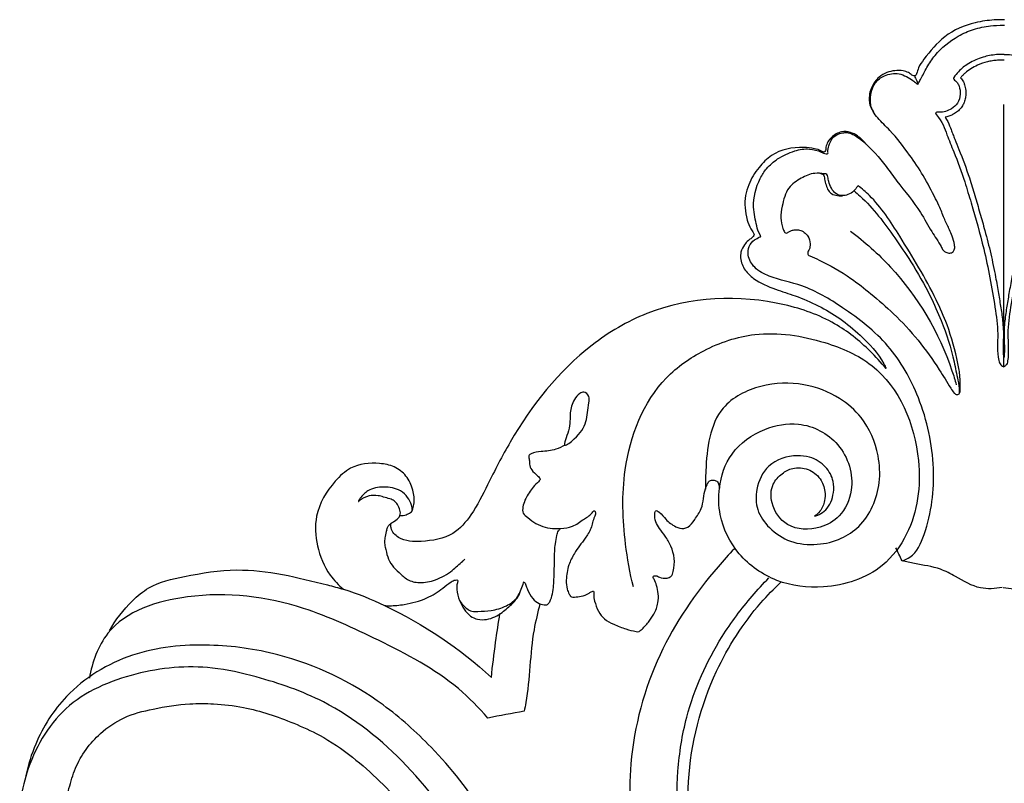
# Model space of a CAD drawing. Extents: x 0.9 to 54.5, y 0.8 to 37.2.
# Drawn here: x 15.1 to 23.7, y 18.2 to 24.8 of the extents above; entities that cross this region are included whole.
import ezdxf

# ---------------------------------------------------------------- set-up
doc = ezdxf.new("R2010")
doc.units = 0
doc.header["$MEASUREMENT"] = 0
doc.layers.get('0').update_dxf_attribs({"lineweight": 25})

# ---------------------------------------------------------------- blocks, each defined once
blk = doc.blocks.new('ONL814-Front')
for points, knots in [([(0, 0), (-0.0455, -0.0002), (-0.1231, -0.0036), (-0.2973, -0.0262), (-0.5311, -0.127), (-0.6676, -0.2967), (-0.7528, -0.4102), (-0.7632, -0.462), (-0.7763, -0.4922), (-0.7951, -0.4938), (-0.8152, -0.4831), (-0.8409, -0.4586), (-0.9171, -0.4391), (-1.0112, -0.4489), (-1.1088, -0.5051), (-1.1588, -0.5755), (-1.1832, -0.6496), (-1.1852, -0.706), (-1.177, -0.7544), (-1.161, -0.7855), (-1.151, -0.8024), (-1.1472, -0.8082)], [0, 0, 0, 0, 1.319366, 4.687282, 10.609865, 16.040524, 17.835801, 18.919592, 19.366349, 19.586145, 19.967491, 20.70731, 21.705763, 24.579475, 26.182986, 28.393336, 29.616317, 30.871432, 31.77566, 32.555798, 32.969611, 32.969611, 32.969611, 32.969611]), ([(-0.8965, -4.7384), (-0.8725, -4.7308), (-0.7748, -4.6887), (-0.6454, -4.392), (-0.5882, -3.9153), (-0.7126, -3.334), (-0.9928, -2.8357), (-1.3799, -2.5368), (-1.7337, -2.3236), (-2.0142, -2.2724), (-2.1879, -2.1856), (-2.2505, -2.0779), (-2.2413, -1.9841), (-2.1948, -1.9266), (-2.1562, -1.9105), (-2.1302, -1.8972), (-2.1568, -1.8594), (-2.1718, -1.7837), (-2.2148, -1.6096), (-2.1672, -1.4336), (-2.0816, -1.2936), (-1.9784, -1.2078), (-1.849, -1.1468), (-1.7156, -1.1231), (-1.6192, -1.1492), (-1.5746, -1.1743), (-1.5428, -1.1755), (-1.5472, -1.142), (-1.5351, -1.101), (-1.5137, -1.035), (-1.4582, -1.0007), (-1.4096, -0.9885), (-1.3611, -0.9865), (-1.3027, -1.0154), (-1.1828, -1.1055), (-1.0609, -1.2462), (-0.9069, -1.4648), (-0.7528, -1.6406), (-0.6476, -1.848), (-0.5709, -1.9508), (-0.5393, -2.0191), (-0.511, -2.0388), (-0.4798, -2.047), (-0.4475, -2.0358), (-0.4333, -2.0049), (-0.4376, -1.957), (-0.455, -1.9013), (-0.484, -1.8278), (-0.528, -1.748), (-0.5585, -1.6529), (-0.6254, -1.5262), (-0.7036, -1.3667), (-0.8404, -1.1686), (-0.97, -0.9954), (-1.0925, -0.8829), (-1.1505, -0.8091), (-1.1704, -0.7537), (-1.1758, -0.6898), (-1.1652, -0.6225), (-1.13, -0.5422), (-1.0638, -0.4918), (-0.988, -0.47), (-0.8982, -0.4699), (-0.8246, -0.517), (-0.7784, -0.5486), (-0.7584, -0.5726), (-0.7449, -0.5415), (-0.7213, -0.499), (-0.6769, -0.412), (-0.5872, -0.2722), (-0.4418, -0.1569), (-0.2703, -0.079), (-0.1395, -0.0549), (-0.0565, -0.0478), (0.0003, -0.0468)], [0, 0, 0, 0, 1.523567, 6.236142, 18.060565, 30.83397, 41.43203, 51.935761, 60.068327, 66.057028, 69.051992, 71.507154, 73.036942, 74.52419, 75.619587, 75.768947, 76.054509, 77.759981, 81.106161, 86.335913, 88.37058, 90.975306, 94.31486, 96.9217, 99.03981, 100.00645, 100.287138, 100.553092, 101.664715, 103.133198, 104.483871, 105.38567, 106.171714, 107.352111, 109.204092, 115.269363, 118.458319, 125.418829, 129.31325, 132.451586, 133.208194, 133.772535, 134.472557, 135.096418, 135.653035, 136.385531, 137.962867, 139.178378, 141.170362, 143.458649, 145.197744, 149.832298, 154.201979, 159.752698, 162.860431, 164.25075, 165.384203, 166.366685, 168.108738, 169.45658, 171.594614, 172.84878, 174.196154, 176.917457, 177.648814, 177.960805, 178.363117, 179.099411, 181.362749, 183.936983, 189.265625, 192.203813, 195.27112, 197.235842, 197.235842, 197.235842, 197.235842]), ([(-0.0011, -0.3046), (-0.0388, -0.3045), (-0.0942, -0.3064), (-0.1945, -0.3252), (-0.3087, -0.3755), (-0.3944, -0.4413), (-0.4308, -0.4896), (-0.447, -0.5122), (-0.4425, -0.526), (-0.4269, -0.5365), (-0.4084, -0.5551), (-0.3902, -0.5941), (-0.3832, -0.6561), (-0.4021, -0.7321), (-0.4576, -0.7805), (-0.5124, -0.8031), (-0.5582, -0.8149), (-0.5859, -0.806), (-0.6089, -0.8154), (-0.5436, -0.8918), (-0.5112, -0.9913), (-0.4272, -1.1956), (-0.3538, -1.391), (-0.2708, -1.6764), (-0.1654, -2.0378), (-0.0956, -2.4227), (-0.0475, -2.7504), (-0.071, -2.9227), (-0.0378, -3.019), (-0.0237, -3.0302), (-0.006, -3.0405)], [0, 0, 0, 0, 0.94802, 3.341319, 6.112866, 8.436984, 9.727899, 9.844247, 10.0544, 10.496243, 10.971491, 11.622632, 13.058106, 14.688461, 16.144254, 17.297289, 18.315938, 18.833672, 19.106149, 19.471354, 23.469895, 26.718722, 32.370277, 36.277221, 44.673545, 55.176238, 59.960255, 64.669113, 65.517099, 65.94258, 65.94258, 65.94258, 65.94258]), ([(-0.0011, -0.3046), (0.0146, -0.3045), (0.07, -0.3065), (0.1703, -0.3255), (0.2844, -0.376), (0.37, -0.4419), (0.4063, -0.4904), (0.4225, -0.5129), (0.4179, -0.5267), (0.4023, -0.5372), (0.3838, -0.5557), (0.3655, -0.5947), (0.3584, -0.6567), (0.3772, -0.7327), (0.4326, -0.7812), (0.4873, -0.8039), (0.5331, -0.8158), (0.5608, -0.8069), (0.5839, -0.8164), (0.5184, -0.8927), (0.4858, -0.9922), (0.4015, -1.1963), (0.3278, -1.3916), (0.2442, -1.6768), (0.1382, -2.0381), (0.0677, -2.4228), (0.0191, -2.7505), (0.0424, -2.9227), (0.0219, -3.0245), (0.0016, -3.0349), (-0.006, -3.0406)], [0, 0, 0, 0, 0.94802, 3.341319, 6.112866, 8.436984, 9.727899, 9.844247, 10.0544, 10.496243, 10.971491, 11.622632, 13.058106, 14.688461, 16.144254, 17.297289, 18.315938, 18.833672, 19.106149, 19.471354, 23.469895, 26.718722, 32.370277, 36.277221, 44.673545, 55.176238, 59.960255, 64.669113, 65.517099, 65.94258, 65.94258, 65.94258, 65.94258]), ([(-0.0013, -0.3542), (-0.0131, -0.3541), (-0.0226, -0.3541), (-0.0437, -0.3544), (-0.0522, -0.3547), (-0.0674, -0.3556), (-0.0749, -0.3563), (-0.0899, -0.3579), (-0.0974, -0.3589), (-0.1199, -0.3624), (-0.1347, -0.3654), (-0.1789, -0.3764), (-0.2075, -0.3864), (-0.2548, -0.4078), (-0.2741, -0.4181), (-0.311, -0.4412), (-0.3284, -0.4539), (-0.3513, -0.4742), (-0.3583, -0.4809), (-0.3712, -0.4947), (-0.3774, -0.502), (-0.3836, -0.51)], [0, 0, 0, 0, 0.301267, 0.301267, 0.802841, 0.802841, 1.304414, 1.304414, 1.805988, 1.805988, 2.809135, 2.809135, 4.815429, 4.815429, 6.257986, 6.257986, 7.700542, 7.700542, 8.386173, 8.386173, 9.066765, 9.066765, 9.066765, 9.066765]), ([(-0.7851, -0.493), (-0.7839, -0.4998), (-0.7802, -0.5151), (-0.7645, -0.5366), (-0.7604, -0.5559), (-0.7589, -0.5665)], [0, 0, 0, 0, 0.416309, 0.935431, 1.583624, 1.583624, 1.583624, 1.583624]), ([(-0.3836, -0.51), (-0.3788, -0.5149), (-0.3741, -0.5204), (-0.3658, -0.5322), (-0.3622, -0.5382), (-0.3548, -0.5528), (-0.3515, -0.5611), (-0.3461, -0.5776), (-0.3439, -0.5858), (-0.3389, -0.6108), (-0.3375, -0.6275), (-0.3378, -0.6574), (-0.339, -0.6708), (-0.3437, -0.6979), (-0.3473, -0.7115), (-0.3564, -0.7349), (-0.3611, -0.7447), (-0.3749, -0.7674), (-0.3846, -0.7792), (-0.4055, -0.7998), (-0.4168, -0.8087), (-0.4392, -0.8235), (-0.4503, -0.8296), (-0.4725, -0.84), (-0.4837, -0.8443), (-0.5002, -0.8499), (-0.5056, -0.8517), (-0.5135, -0.8539), (-0.5155, -0.8545), (-0.5175, -0.855)], [10.729958, 10.729958, 10.729958, 10.729958, 11.00292, 11.00292, 11.275881, 11.275881, 11.674101, 11.674101, 12.072321, 12.072321, 12.868762, 12.868762, 13.515849, 13.515849, 14.162937, 14.162937, 14.643198, 14.643198, 15.307707, 15.307707, 15.972217, 15.972217, 16.585297, 16.585297, 17.198378, 17.198378, 17.497318, 17.497318, 17.59304, 17.59304, 17.59304, 17.59304]), ([(-0.5175, -0.855), (-0.5096, -0.8678), (-0.5026, -0.8804), (-0.4842, -0.9171), (-0.4751, -0.9404), (-0.4614, -0.9767), (-0.4564, -0.9901), (-0.4458, -1.0179), (-0.4402, -1.0321), (-0.4229, -1.0756), (-0.4108, -1.1056), (-0.3654, -1.2193), (-0.3343, -1.3017), (-0.2895, -1.4369), (-0.274, -1.4883), (-0.2439, -1.5907), (-0.2291, -1.6417), (-0.1996, -1.744), (-0.1851, -1.7953), (-0.1528, -1.9141), (-0.1355, -1.9819), (-0.1043, -2.1182), (-0.0902, -2.1866), (-0.0682, -2.3028), (-0.0597, -2.3503), (-0.0445, -2.4401), (-0.0377, -2.4822), (-0.0245, -2.567), (-0.0183, -2.61), (-0.0117, -2.6788), (-0.01, -2.7039), (-0.0087, -2.748), (-0.0089, -2.7669), (-0.0098, -2.8035), (-0.0106, -2.8214), (-0.0117, -2.8545), (-0.0121, -2.8699), (-0.0118, -2.9148), (-0.0099, -2.9432), (-0.006, -2.9602)], [20.530835, 20.530835, 20.530835, 20.530835, 21.302471, 21.302471, 22.845743, 22.845743, 23.797637, 23.797637, 24.749531, 24.749531, 26.65332, 26.65332, 31.981873, 31.981873, 35.195454, 35.195454, 38.409034, 38.409034, 41.622614, 41.622614, 45.819218, 45.819218, 50.015823, 50.015823, 52.92268, 52.92268, 55.493666, 55.493666, 58.064652, 58.064652, 59.524008, 59.524008, 60.59716, 60.59716, 61.670312, 61.670312, 62.635999, 62.635999, 65.94258, 65.94258, 65.94258, 65.94258]), ([(0.5056, -0.855), (0.4976, -0.8678), (0.4907, -0.8804), (0.4723, -0.9171), (0.4632, -0.9404), (0.4495, -0.9767), (0.4445, -0.9901), (0.4339, -1.0179), (0.4283, -1.0321), (0.411, -1.0756), (0.3989, -1.1056), (0.3535, -1.2193), (0.3224, -1.3017), (0.2775, -1.4369), (0.262, -1.4883), (0.232, -1.5907), (0.2172, -1.6417), (0.1877, -1.744), (0.1731, -1.7953), (0.1409, -1.9141), (0.1236, -1.9819), (0.0924, -2.1182), (0.0783, -2.1866), (0.0563, -2.3028), (0.0478, -2.3503), (0.0326, -2.4401), (0.0258, -2.4822), (0.0126, -2.567), (0.0063, -2.61), (-0.0002, -2.6788), (-0.002, -2.7039), (-0.0032, -2.748), (-0.0031, -2.7669), (-0.0021, -2.8035), (-0.0013, -2.8214), (-0.0002, -2.8545), (0.0001, -2.8699), (-0.0001, -2.9148), (-0.0021, -2.9432), (-0.006, -2.9602)], [20.530835, 20.530835, 20.530835, 20.530835, 21.302471, 21.302471, 22.845743, 22.845743, 23.797637, 23.797637, 24.749531, 24.749531, 26.65332, 26.65332, 31.981873, 31.981873, 35.195454, 35.195454, 38.409034, 38.409034, 41.622614, 41.622614, 45.819218, 45.819218, 50.015823, 50.015823, 52.92268, 52.92268, 55.493666, 55.493666, 58.064652, 58.064652, 59.524008, 59.524008, 60.59716, 60.59716, 61.670312, 61.670312, 62.635999, 62.635999, 65.94258, 65.94258, 65.94258, 65.94258]), ([(-1.2137, -1.0859), (-1.2343, -1.0597), (-1.2765, -1.0215), (-1.3488, -0.9808), (-1.4353, -0.9756), (-1.5197, -1.0243), (-1.5646, -1.0956), (-1.5634, -1.1462), (-1.5807, -1.1637), (-1.6141, -1.1404), (-1.6702, -1.1278), (-1.823, -1.1075), (-2.0112, -1.1479), (-2.1592, -1.2963), (-2.2331, -1.4193), (-2.2813, -1.5769), (-2.2677, -1.712), (-2.2294, -1.8219), (-2.2019, -1.8591), (-2.1893, -1.8833), (-2.1991, -1.9004), (-2.2173, -1.9154), (-2.2473, -1.9352), (-2.2813, -1.9753), (-2.3086, -2.0278), (-2.3143, -2.1078), (-2.2773, -2.1948), (-2.1705, -2.2943), (-2.014, -2.3592), (-1.7498, -2.4415), (-1.4899, -2.5675), (-1.2372, -2.7809), (-1.0946, -2.9294), (-1.042, -3.0415), (-1.036, -3.0551)], [0, 0, 0, 0, 2.014818, 3.389241, 4.954291, 7.001651, 8.990814, 9.734071, 9.918638, 10.322204, 11.744301, 13.658865, 19.469493, 22.524789, 26.109391, 28.063013, 32.415777, 34.076251, 34.977146, 35.285312, 35.6092, 36.055042, 36.729564, 37.76456, 39.206488, 40.229154, 42.534557, 44.622943, 48.940638, 52.591033, 61.41521, 66.058962, 72.64141, 73.542717, 73.542717, 73.542717, 73.542717]), ([(-1.5452, -1.3762), (-1.5459, -1.3687), (-1.5516, -1.3507), (-1.5994, -1.3473), (-1.6745, -1.3378), (-1.7846, -1.3869), (-1.9087, -1.4712), (-1.9418, -1.6126), (-1.9648, -1.7326), (-1.9452, -1.8101), (-1.9301, -1.8524), (-1.9171, -1.8699), (-1.8987, -1.8663), (-1.8817, -1.8533), (-1.8556, -1.8433), (-1.8259, -1.838), (-1.7894, -1.8406), (-1.752, -1.8609), (-1.712, -1.8994), (-1.6987, -1.9561), (-1.7036, -2.0086), (-1.7247, -2.0371), (-1.7197, -2.062), (-1.6795, -2.0781), (-1.554, -2.1347), (-1.367, -2.2412), (-1.1577, -2.4084), (-0.8743, -2.6517), (-0.6441, -2.9363), (-0.4949, -3.1891), (-0.4468, -3.2641), (-0.4205, -3.2853), (-0.396, -3.2812), (-0.3865, -3.2559), (-0.388, -3.2042), (-0.3856, -3.1204), (-0.4218, -2.9336), (-0.4823, -2.7051), (-0.65, -2.329), (-0.8801, -1.9532), (-1.0996, -1.6052), (-1.2469, -1.4801), (-1.2812, -1.4532)], [0, 0, 0, 0, 0.46117, 0.952593, 2.620091, 5.157352, 7.935582, 11.361866, 13.467114, 15.324861, 16.043297, 16.256796, 16.536414, 17.023265, 17.582791, 18.189577, 18.841394, 19.750766, 20.705373, 22.114461, 23.101247, 23.823798, 24.14622, 24.458692, 26.277104, 32.725401, 37.197595, 42.507374, 55.280944, 59.134452, 60.191219, 60.738976, 61.022742, 61.550528, 62.151579, 64.231255, 66.55361, 73.663847, 78.49255, 91.421851, 100.422701, 103.059768, 103.059768, 103.059768, 103.059768]), ([(-1.6161, -1.3447), (-1.6059, -1.3461), (-1.5802, -1.355), (-1.575, -1.4011), (-1.5621, -1.4461), (-1.5456, -1.498), (-1.5021, -1.5345), (-1.4553, -1.5421), (-1.4266, -1.5431), (-1.4163, -1.5425)], [0, 0, 0, 0, 0.622032, 1.433817, 2.512102, 3.573695, 4.634299, 5.748046, 6.370078, 6.370078, 6.370078, 6.370078]), ([(-1.2812, -1.4532), (-1.2833, -1.4557), (-1.2953, -1.4707), (-1.3173, -1.5048), (-1.3646, -1.5332), (-1.4217, -1.5459), (-1.5, -1.5194), (-1.5328, -1.4428), (-1.5438, -1.3901), (-1.5452, -1.3762)], [0, 0, 0, 0, 0.196069, 1.166864, 2.420098, 3.417885, 4.625808, 7.078597, 7.925189, 7.925189, 7.925189, 7.925189]), ([(-1.3165, -1.4986), (-1.2984, -1.5138), (-1.1609, -1.6331), (-0.9998, -1.848), (-0.8002, -2.1446), (-0.6618, -2.386), (-0.5307, -2.6782), (-0.4512, -2.9262), (-0.4133, -3.1348), (-0.391, -3.2301), (-0.398, -3.2711), (-0.3998, -3.2793)], [0, 0, 0, 0, 1.425223, 11.003261, 16.065279, 23.100997, 27.804506, 35.457401, 38.74007, 40.739068, 41.248103, 41.248103, 41.248103, 41.248103]), ([(-1.3479, -1.8515), (-1.2221, -1.9453), (-0.8405, -2.2855), (-0.5489, -2.7783), (-0.4328, -3.1551), (-0.4213, -3.1963)], [0, 0, 0, 0, 9.48813, 30.790688, 33.378888, 33.378888, 33.378888, 33.378888]), ([(-1.036, -3.0551), (-1.0797, -3.0014), (-1.215, -2.8546), (-1.4969, -2.6292), (-2.1539, -2.3977), (-2.9521, -2.434), (-3.7868, -2.9279), (-4.2303, -3.4917), (-4.5078, -4.0362), (-4.6464, -4.3187), (-4.8297, -4.5355), (-5.0766, -4.5735), (-5.2817, -4.5701), (-5.3751, -4.4741), (-5.3719, -4.4229), (-5.3693, -4.4096)], [0, 0, 0, 0, 4.185951, 12.074202, 21.510836, 45.828424, 57.01087, 79.41462, 87.953055, 94.005545, 98.59477, 104.34715, 108.389838, 110.549614, 111.375155, 111.375155, 111.375155, 111.375155]), ([(-3.2479, -4.9676), (-3.279, -4.8442), (-3.3392, -4.5045), (-3.3612, -3.8657), (-3.1113, -3.2111), (-2.6225, -2.8702), (-2.14, -2.7084), (-1.6169, -2.7906), (-0.9874, -3.0606), (-0.6883, -3.7686), (-0.7752, -4.4263), (-1.091, -4.8577), (-1.5381, -4.9981), (-1.9999, -4.9434), (-2.3422, -4.7047), (-2.4991, -4.3864), (-2.5076, -4.073), (-2.4078, -3.7708), (-2.1253, -3.5729), (-1.7714, -3.5059), (-1.4091, -3.691), (-1.293, -4.0693), (-1.418, -4.3488), (-1.635, -4.4745), (-1.9052, -4.4665), (-2.0489, -4.2598), (-2.0461, -4.0739), (-1.9544, -3.9739), (-1.8467, -3.9159), (-1.7139, -3.9264), (-1.6072, -4.0101), (-1.5669, -4.1183), (-1.5715, -4.2186), (-1.6027, -4.2981), (-1.6444, -4.3357), (-1.6621, -4.3477)], [0, 0, 0, 0, 7.703028, 20.832627, 38.674281, 46.801118, 56.240801, 68.676363, 77.905469, 96.587457, 109.740195, 116.767095, 127.790984, 136.081803, 144.224936, 151.921592, 156.577223, 163.029145, 170.269755, 176.268733, 184.094156, 192.501005, 197.489245, 201.420139, 207.171517, 211.833428, 215.155317, 217.589904, 219.671955, 222.390718, 225.089978, 227.43211, 229.083285, 231.110265, 232.404793, 232.404793, 232.404793, 232.404793]), ([(-1.6621, -4.3477), (-1.6485, -4.3441), (-1.6132, -4.3311), (-1.5343, -4.2779), (-1.4929, -4.1643), (-1.493, -4.0278), (-1.5604, -3.9024), (-1.6856, -3.8278), (-1.8649, -3.8072), (-2.0796, -3.8753), (-2.1789, -4.0939), (-2.1775, -4.2996), (-2.0576, -4.4644), (-1.8741, -4.5865), (-1.6436, -4.6064), (-1.4332, -4.5574), (-1.2006, -4.3995), (-1.0799, -4.1162), (-1.0977, -3.7735), (-1.2141, -3.5003), (-1.4572, -3.2879), (-1.7657, -3.1713), (-2.1359, -3.1817), (-2.5665, -3.4002), (-2.6108, -3.8178), (-2.6194, -4.0581), (-2.6173, -4.1123)], [0, 0, 0, 0, 0.848647, 2.264378, 5.617084, 7.579546, 10.467904, 13.768315, 15.942406, 21.322629, 25.925203, 29.49336, 33.317394, 37.712576, 42.466084, 46.824516, 50.549038, 59.107466, 63.848805, 71.229643, 76.301795, 83.026128, 90.623467, 98.294507, 109.793673, 113.08033, 113.08033, 113.08033, 113.08033]), ([(-3.8485, -3.7249), (-3.8637, -3.7186), (-3.791, -3.5719), (-3.8129, -3.4598), (-3.7781, -3.3373), (-3.7304, -3.2775), (-3.6759, -3.2506), (-3.6292, -3.2974), (-3.6439, -3.392), (-3.6564, -3.5328), (-3.723, -3.6437), (-3.8368, -3.7297), (-3.8485, -3.7249)], [0, 0, 0, 0, 2.572098, 5.7836, 8.262735, 9.699883, 10.419442, 11.596353, 12.734076, 16.099578, 19.782506, 21.760518, 21.760518, 21.760518, 21.760518]), ([(-3.8485, -3.7249), (-3.8731, -3.7398), (-3.9393, -3.7719), (-4.0429, -3.7827), (-4.1247, -3.7859), (-4.1715, -3.8191), (-4.1568, -3.8553), (-4.1619, -3.8968), (-4.1384, -3.952), (-4.0992, -3.983), (-4.0535, -4.0238), (-4.1178, -4.0799), (-4.1708, -4.1486), (-4.2164, -4.242), (-4.2211, -4.3257), (-4.1629, -4.3675), (-4.0829, -4.432), (-3.9744, -4.4589), (-3.8664, -4.454), (-3.7753, -4.4457), (-3.689, -4.3733), (-3.6297, -4.3463), (-3.5886, -4.29), (-3.5769, -4.3284), (-3.6018, -4.3735), (-3.6135, -4.4566), (-3.6821, -4.56), (-3.7601, -4.6572), (-3.8213, -4.7806), (-3.8395, -4.8885), (-3.8336, -4.9773), (-3.8142, -5.0249), (-3.7937, -5.0572), (-3.7525, -5.0555), (-3.7019, -5.0507), (-3.6466, -5.0317), (-3.6183, -5.0066), (-3.5931, -5.0028), (-3.5975, -5.0471), (-3.5878, -5.0981), (-3.5603, -5.1803), (-3.5037, -5.2542), (-3.4142, -5.2983), (-3.3208, -5.3356), (-3.2488, -5.3536), (-3.2001, -5.3616), (-3.1631, -5.3272), (-3.1177, -5.2796), (-3.0632, -5.2004), (-3.0205, -5.0939), (-3.0342, -4.9773), (-3.0596, -4.9142), (-3.0828, -4.8693), (-3.0461, -4.8681), (-3.0128, -4.887), (-2.9638, -4.8956), (-2.9126, -4.8765), (-2.8777, -4.7723), (-2.8961, -4.6433), (-2.965, -4.5256), (-3.0339, -4.4412), (-3.0709, -4.3717), (-3.0548, -4.2903), (-3.0015, -4.3265), (-2.9648, -4.3795), (-2.8913, -4.4398), (-2.8192, -4.4606), (-2.7536, -4.4396), (-2.7084, -4.3693), (-2.6317, -4.2672), (-2.6362, -4.1447), (-2.6015, -4.0687), (-2.5835, -4.032), (-2.549, -4.0318), (-2.5142, -4.0376), (-2.4987, -4.0715), (-2.4952, -4.0935), (-2.4953, -4.1033)], [0, 0, 0, 0, 1.738305, 4.386263, 6.190056, 6.721901, 7.427358, 8.184749, 9.308338, 10.762898, 11.496996, 12.29175, 14.915429, 17.330956, 18.441803, 19.554114, 21.333523, 24.801178, 25.857633, 27.905161, 30.194284, 32.138479, 32.671826, 33.111672, 33.820902, 35.927834, 37.958508, 41.253295, 43.482318, 46.202895, 47.81739, 48.738585, 49.396823, 49.876265, 51.056448, 52.587935, 53.19096, 53.434192, 53.839528, 55.193204, 57.085957, 58.82194, 60.710365, 63.006762, 64.869538, 65.312526, 65.812961, 67.722032, 69.428515, 71.554915, 74.628905, 75.80896, 76.379622, 76.78356, 77.480883, 78.864992, 79.574025, 80.570029, 85.032963, 87.100883, 88.79188, 91.556225, 92.07179, 92.633319, 94.444737, 96.609739, 98.044938, 98.776262, 100.604595, 102.854393, 106.447365, 107.412791, 108.058171, 108.675067, 109.309588, 110.083417, 110.679094, 110.679094, 110.679094, 110.679094]), ([(-5.2923, -4.342), (-5.2911, -4.3422), (-5.2866, -4.3426), (-5.2767, -4.3423), (-5.2599, -4.341), (-5.2325, -4.3338), (-5.2068, -4.3199), (-5.1839, -4.3029), (-5.1696, -4.2552), (-5.1634, -4.1931), (-5.1828, -4.0935), (-5.2298, -3.9915), (-5.3397, -3.9065), (-5.5114, -3.8739), (-5.7115, -3.8961), (-5.906, -4.0771), (-6.0457, -4.3129), (-6.0273, -4.6172), (-5.9353, -4.8411), (-5.8295, -4.9515), (-5.7854, -4.9879)], [0, 0, 0, 0, 0.077275, 0.26752, 0.597247, 1.096265, 1.962238, 2.370287, 2.758659, 4.889245, 6.117022, 8.876835, 11.496627, 14.150854, 19.321545, 22.843695, 29.881991, 35.078997, 40.737639, 44.193863, 44.193863, 44.193863, 44.193863]), ([(-5.1833, -4.2963), (-5.1846, -4.281), (-5.1921, -4.2408), (-5.2223, -4.177), (-5.3024, -4.1058), (-5.4317, -4.0841), (-5.5643, -4.1079), (-5.6254, -4.168), (-5.6487, -4.2029), (-5.6537, -4.211), (-5.655, -4.2231), (-5.6498, -4.2166), (-5.6484, -4.2145)], [0, 0, 0, 0, 0.929592, 2.461204, 4.189173, 7.188588, 10.060879, 11.923359, 12.266522, 12.503809, 12.606727, 12.762335, 12.762335, 12.762335, 12.762335]), ([(-5.2927, -4.3432), (-5.2897, -4.3357), (-5.2859, -4.319), (-5.2947, -4.2855), (-5.3107, -4.2486), (-5.3399, -4.2109), (-5.3856, -4.1942), (-5.4324, -4.1804), (-5.4925, -4.1643), (-5.5697, -4.1645), (-5.6238, -4.1939), (-5.6484, -4.2145)], [0, 0, 0, 0, 0.491556, 0.99856, 2.063699, 2.936941, 3.776977, 4.92992, 5.911331, 7.526089, 9.461227, 9.461227, 9.461227, 9.461227]), ([(-5.4077, -4.4669), (-5.4042, -4.4523), (-5.394, -4.43), (-5.3669, -4.4066), (-5.3342, -4.388), (-5.3063, -4.3665), (-5.2949, -4.3474), (-5.2927, -4.3432)], [0, 0, 0, 0, 0.905947, 1.414219, 2.142549, 3.190146, 3.478729, 3.478729, 3.478729, 3.478729]), ([(-5.4077, -4.4669), (-5.4135, -4.4865), (-5.4209, -4.5211), (-5.4306, -4.5727), (-5.4134, -4.6591), (-5.3876, -4.7639), (-5.2976, -4.8424), (-5.228, -4.9117), (-5.1099, -4.9392), (-4.9704, -4.9089), (-4.8419, -4.8366), (-4.7668, -4.7619), (-4.7302, -4.7288), (-4.7238, -4.7229)], [0, 0, 0, 0, 1.240948, 2.151595, 3.134352, 6.549585, 8.343715, 10.255345, 12.407976, 15.313599, 18.706238, 21.172636, 21.69605, 21.69605, 21.69605, 21.69605]), ([(-4.2054, -4.9235), (-4.2024, -4.9273), (-4.1965, -4.936), (-4.1873, -4.9587), (-4.1702, -5.0058), (-4.1372, -5.0668), (-4.0789, -5.1156), (-4.0295, -5.1276), (-3.9942, -5.1204), (-3.9717, -5.0836), (-3.9485, -5.0051), (-3.9423, -4.8785), (-3.9389, -4.7331), (-3.937, -4.6102), (-3.9212, -4.5269), (-3.9093, -4.478), (-3.8907, -4.4604), (-3.8825, -4.4544)], [0, 0, 0, 0, 0.294678, 0.629376, 1.48043, 3.334141, 4.757425, 5.95268, 6.277392, 6.844062, 8.371478, 11.315158, 14.403641, 17.236572, 18.701399, 19.582154, 20.193766, 20.193766, 20.193766, 20.193766]), ([(-2.3643, -4.6323), (-2.4135, -4.6835), (-2.6675, -4.9642), (-3.0729, -5.5569), (-3.316, -6.4632), (-3.2513, -7.4469), (-2.9108, -8.2655), (-2.4067, -8.9529), (-2.0147, -9.2534), (-1.7913, -9.3834)], [0, 0, 0, 0, 4.298715, 22.907317, 42.860739, 59.889152, 81.802068, 95.519661, 111.146958, 111.146958, 111.146958, 111.146958]), ([(-0.0206, -4.9717), (-0.082, -4.984), (-0.2316, -4.9927), (-0.4003, -4.8904), (-0.5826, -4.792), (-0.7485, -4.7743), (-0.8599, -4.7467), (-0.8965, -4.7384)], [0, 0, 0, 0, 3.785206, 8.642932, 11.581021, 16.259086, 18.528413, 18.528413, 18.528413, 18.528413]), ([(-0.0116, -4.9717), (0.0498, -4.9841), (0.1994, -4.993), (0.3682, -4.891), (0.5507, -4.793), (0.7167, -4.7756), (0.8281, -4.7481), (0.8647, -4.7399)], [0, 0, 0, 0, 3.785206, 8.642932, 11.581021, 16.259086, 18.528413, 18.528413, 18.528413, 18.528413]), ([(-7.8366, -5.3515), (-7.7837, -5.2549), (-7.6766, -5.1183), (-7.4587, -4.9357), (-7.1339, -4.8625), (-6.6083, -4.7775), (-6.1393, -4.8967), (-5.7076, -5.0053), (-5.1955, -5.2215), (-4.7674, -5.505), (-4.492, -5.7602)], [0, 0, 0, 0, 6.664959, 10.368556, 16.947844, 26.274888, 42.448792, 45.414851, 53.194432, 75.902975, 75.902975, 75.902975, 75.902975]), ([(-5.4265, -5.1307), (-5.4121, -5.1315), (-5.3544, -5.1334), (-5.229, -5.1198), (-5.0648, -5.0785), (-4.9358, -4.9944), (-4.8576, -4.9308), (-4.8168, -4.9054), (-4.7816, -4.9065), (-4.7956, -4.948), (-4.7946, -5.0006), (-4.779, -5.0899), (-4.7208, -5.1497), (-4.6625, -5.1852), (-4.588, -5.18), (-4.4859, -5.1776), (-4.3637, -5.1413), (-4.2507, -5.0639), (-4.2299, -4.9726), (-4.2085, -4.9297), (-4.2054, -4.9235)], [0, 0, 0, 0, 0.873695, 3.478027, 7.607428, 10.934359, 12.739168, 13.616562, 13.951563, 14.42864, 15.582534, 17.572227, 19.502881, 20.50308, 21.562362, 23.884295, 26.709354, 29.195299, 31.687526, 32.107231, 32.107231, 32.107231, 32.107231]), ([(-1.5473, -9.0707), (-1.6362, -9.0209), (-1.9948, -8.7921), (-2.4428, -8.2662), (-2.837, -7.4658), (-2.8941, -6.7278), (-2.7817, -6.0082), (-2.5474, -5.4837), (-2.2608, -5.1014), (-2.1125, -4.9391), (-2.0619, -4.8875)], [0, 0, 0, 0, 6.162207, 25.622392, 40.811622, 59.610602, 69.261843, 84.820087, 93.731133, 98.108506, 98.108506, 98.108506, 98.108506]), ([(-1.497, -9.0424), (-1.613, -8.9735), (-1.9322, -8.7501), (-2.3331, -8.2865), (-2.7096, -7.5692), (-2.8312, -6.6676), (-2.6005, -5.7724), (-2.2431, -5.2142), (-2.0183, -4.9833), (-1.9569, -4.9262)], [0, 0, 0, 0, 8.155225, 23.439305, 36.55399, 56.804577, 76.916479, 91.307373, 96.379435, 96.379435, 96.379435, 96.379435]), ([(-4.5233, -6.1152), (-4.6025, -6.0234), (-4.8797, -5.739), (-5.448, -5.4451), (-6.222, -5.0824), (-7.0544, -4.9747), (-7.8456, -5.2244), (-7.9875, -5.6267), (-8.0117, -5.7662)], [0, 0, 0, 0, 7.337884, 23.832462, 38.209172, 58.761599, 74.185102, 82.763445, 82.763445, 82.763445, 82.763445]), ([(-4.7686, -5.091), (-4.7581, -5.1157), (-4.7305, -5.1626), (-4.6816, -5.2244), (-4.6092, -5.2555), (-4.5084, -5.2559), (-4.4003, -5.199), (-4.3144, -5.1197), (-4.257, -5.0603), (-4.2441, -5.0222), (-4.2411, -5.0105)], [0, 0, 0, 0, 1.621882, 3.298817, 4.647119, 6.233664, 9.236169, 11.712398, 13.379104, 14.109615, 14.109615, 14.109615, 14.109615]), ([(-4.0665, -5.1157), (-4.086, -5.1906), (-4.1567, -5.4744), (-4.1524, -5.7953), (-4.1994, -6.0303), (-4.2044, -6.0551)], [0, 0, 0, 0, 4.686394, 17.665308, 19.196679, 19.196679, 19.196679, 19.196679]), ([(-4.492, -5.7602), (-4.4811, -5.6571), (-4.4584, -5.47), (-4.4302, -5.2836), (-4.4164, -5.1998)], [0, 0, 0, 0, 6.279595, 11.419195, 11.419195, 11.419195, 11.419195]), ([(-4.1335, -7.7093), (-4.173, -7.6345), (-4.3081, -7.3861), (-4.5603, -6.9116), (-4.9599, -6.4067), (-5.542, -5.8835), (-6.2176, -5.558), (-6.9829, -5.4516), (-7.6486, -5.5154), (-8.2028, -5.8516), (-8.4696, -6.2733), (-8.5475, -6.5238), (-8.5669, -6.6173)], [0, 0, 0, 0, 5.125565, 17.123506, 32.48808, 43.779701, 64.323861, 76.511622, 90.213663, 103.938749, 113.956194, 119.741802, 119.741802, 119.741802, 119.741802]), ([(-4.2063, -8.3005), (-4.2635, -8.1611), (-4.4107, -7.826), (-4.6996, -7.2037), (-5.193, -6.5149), (-5.8573, -5.9795), (-6.4723, -5.7682), (-7.0246, -5.6413), (-7.614, -5.6963), (-8.2621, -5.9707), (-8.5353, -6.4652), (-8.6052, -6.7604), (-8.6287, -6.9036)], [0, 0, 0, 0, 9.121473, 22.171523, 41.479475, 59.955343, 72.608567, 80.478821, 94.017044, 107.812507, 121.072827, 126.217482, 126.217482, 126.217482, 126.217482]), ([(-8.2264, -6.8661), (-8.2153, -6.8214), (-8.1858, -6.7175), (-8.1238, -6.4919), (-7.9568, -6.2669), (-7.7087, -6.0971), (-7.4343, -6.0278), (-7.1708, -5.9872), (-6.9049, -5.9882), (-6.5953, -6.0242), (-6.2861, -6.1293), (-5.9645, -6.2741), (-5.6226, -6.5082), (-5.2994, -6.8287), (-4.995, -7.2448), (-4.8044, -7.5636), (-4.7123, -7.824), (-4.6735, -7.9115), (-4.6615, -7.9384)], [0, 0, 0, 0, 2.786159, 6.552207, 14.112401, 19.112901, 24.465585, 31.020013, 35.201892, 40.484136, 49.782954, 54.778943, 61.771681, 74.703924, 82.07385, 92.980124, 96.993312, 98.776657, 98.776657, 98.776657, 98.776657])]:
    blk.add_open_spline(points, degree=3, knots=knots)
for points in [[(-0.006, -3.0406), (-0.006, -2.2748), (-0.006, -1.5091), (-0.006, -0.7434)], [(-0.8965, -4.7384), (-0.9141, -4.7006), (-0.9318, -4.6627), (-0.9494, -4.6249)], [(-4.2044, -6.0551), (-4.3107, -6.0751), (-4.417, -6.0952), (-4.5233, -6.1152)]]:
    blk.add_open_spline(points, degree=3)

msp = doc.modelspace()

# ---------------------------------------------------------------- block references
msp.add_blockref('ONL814-Front', (23.6861, 24.8414))

doc.saveas('drawing.dxf')
